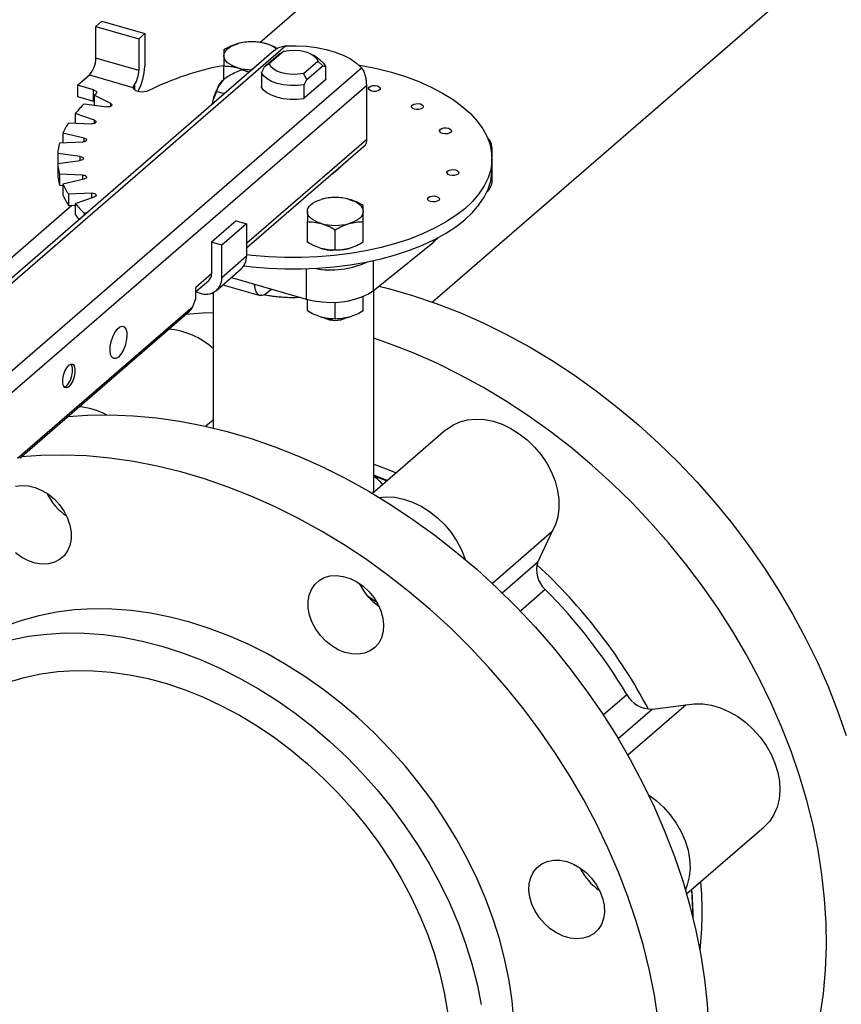
# Model space of a CAD drawing. Units: inches. Extents: x 156 to 492, y 221 to 426.
# Drawn here: x 361 to 368, y 282 to 290 of the extents above; entities that cross this region are included whole.
import ezdxf

# ---------------------------------------------------------------- set-up
doc = ezdxf.new("R2010")
doc.units = ezdxf.units.IN
doc.header["$MEASUREMENT"] = 0

# ---------------------------------------------------------------- blocks, each defined once
blk = doc.blocks.new('A$C7D81531D')
at = {"color": 7, "linetype": 'Continuous'}
for p, q in [((199.2139, 67.7399), (188.3795, 58.3571)), ((187.0334, 60.3827), (188.2844, 61.4661)), ((185.7539, 60.5073), (185.8004, 60.5475)), ((185.7539, 60.2595), (185.7539, 60.5073)), ((185.7539, 60.5073), (186.0889, 60.4107)), ((185.8004, 60.5475), (186.1353, 60.4509)), ((186.0889, 60.4107), (186.1353, 60.4509)), ((186.1353, 60.4509), (186.1353, 60.1963)), ((187.2358, 60.3552), (183.1337, 56.8028)), ((186.0889, 60.4107), (186.0889, 60.1628)), ((187.1455, 60.3194), (183.2192, 56.9191)), ((187.1913, 60.2955), (187.0678, 60.1885)), ((187.2188, 60.3141), (187.1072, 60.2175)), ((187.1913, 60.2955), (187.2188, 60.3141)), ((187.5028, 60.2451), (187.4504, 60.2822)), ((186.0889, 60.1628), (185.7539, 60.2595)), ((186.7526, 60.0955), (186.7526, 60.1989)), ((187.1072, 60.2175), (187.0678, 60.1885)), ((187.3725, 60.1409), (187.4841, 60.2376)), ((187.4, 60.0926), (187.5235, 60.1996)), ((187.4841, 60.2376), (187.5235, 60.1996)), ((187.5235, 60.1996), (187.5448, 60.1959)), ((187.5448, 60.1959), (187.5448, 60.0907)), ((183.7232, 56.6326), (187.8252, 60.1851)), ((185.6109, 60.0485), (185.7037, 60.1289)), ((185.7037, 60.1289), (186.0419, 60.0312)), ((186.9507, 60.1507), (186.8898, 60.1683)), ((187.0678, 60.1885), (187.0465, 60.148)), ((187.0465, 60.148), (187.0465, 60.0428)), ((187.4, 60.0926), (187.3725, 60.1409)), ((187.8637, 60.0452), (183.9969, 56.6965)), ((185.7371, 60.0121), (185.6109, 60.0485)), ((185.6109, 60.0485), (185.6109, 59.9614)), ((186.0565, 60.0534), (186.0565, 60.0129)), ((186.7209, 60.0589), (186.7159, 60.051)), ((187.0465, 60.0428), (187.0427, 60.0395)), ((187.0465, 60.0428), (187.0465, 60.0319)), ((187.3788, 60.0521), (187.4, 60.0926)), ((187.5448, 60.0907), (187.3788, 59.9469)), ((187.3788, 59.9469), (187.3788, 60.0521)), ((187.5448, 60.1016), (187.5486, 60.094)), ((187.5448, 60.0907), (187.5486, 60.094)), ((187.8637, 60.0452), (187.8637, 59.6232)), ((185.7371, 59.925), (185.7371, 60.0121)), ((185.8708, 59.9059), (185.7415, 59.9705)), ((185.7415, 59.9705), (185.7415, 59.8933)), ((186.0419, 60.0312), (186.0484, 60.0369)), ((186.0484, 60.0369), (186.0484, 60.0376)), ((186.6965, 60.0008), (186.7573, 59.9833)), ((185.6109, 59.9614), (185.7371, 59.925)), ((185.6643, 59.9037), (185.8409, 59.88)), ((185.7371, 59.925), (185.7415, 59.9236)), ((185.8708, 59.884), (185.8708, 59.9059)), ((187.375, 59.9436), (187.3788, 59.9469)), ((185.7436, 59.7757), (185.5938, 59.8281)), ((185.5938, 59.8281), (185.5938, 59.7532)), ((185.541, 59.7556), (185.7231, 59.7476)), ((185.7436, 59.7503), (185.7436, 59.7757)), ((185.6636, 59.6364), (185.4978, 59.675)), ((185.4978, 59.675), (185.4978, 59.6002)), ((185.471, 59.599), (185.6532, 59.607)), ((185.6636, 59.6083), (185.6636, 59.6364)), ((187.8637, 59.6232), (186.9293, 58.814)), ((186.9293, 58.7816), (187.8558, 59.5839)), ((185.6331, 59.4923), (185.4565, 59.5159)), ((185.4565, 59.5159), (185.4565, 59.4387)), ((188.8444, 59.3026), (188.8444, 59.5571)), ((185.4565, 59.4387), (185.6331, 59.4624)), ((185.4565, 59.4387), (185.4565, 59.3516)), ((185.6331, 59.4624), (185.6331, 59.4923)), ((188.8425, 59.3902), (188.8425, 59.4773)), ((185.6532, 59.3477), (185.471, 59.3557)), ((185.471, 59.3557), (185.471, 59.2686)), ((185.4978, 59.2796), (185.6636, 59.3183)), ((185.4978, 59.2796), (185.4978, 59.1925)), ((185.6532, 59.3158), (185.6532, 59.3477)), ((187.5857, 59.3494), (187.5857, 59.35)), ((185.471, 59.2686), (185.4978, 59.2674)), ((185.7231, 59.207), (185.541, 59.1991)), ((185.541, 59.1991), (185.541, 59.112)), ((185.7231, 59.1718), (185.7231, 59.207)), ((185.5938, 59.1265), (185.7436, 59.179)), ((185.5938, 59.1265), (185.5938, 59.0395)), ((184.7851, 58.4356), (185.5675, 59.1132)), ((185.541, 59.112), (185.5938, 59.1143)), ((185.6838, 59.0536), (185.6643, 59.051)), ((185.6643, 59.051), (185.6643, 59.0367)), ((186.849, 58.9923), (186.6556, 58.8248)), ((186.9293, 58.9691), (186.736, 58.8016)), ((186.849, 58.9923), (186.9293, 58.9691)), ((186.9293, 58.9691), (186.9293, 58.7145)), ((187.4032, 58.8243), (187.4032, 58.9849)), ((187.8387, 58.8243), (187.8387, 58.9849)), ((187.6209, 58.7615), (187.6209, 58.922)), ((186.736, 58.8016), (186.6556, 58.8248)), ((186.6556, 58.8248), (186.6556, 58.577)), ((187.9156, 58.4466), (188.3841, 58.8215)), ((188.3841, 58.8215), (188.4293, 58.864)), ((188.3841, 58.8407), (188.3841, 58.8215)), ((186.736, 58.5471), (186.736, 58.8016)), ((186.9293, 58.7145), (186.736, 58.5471)), ((187.9156, 58.6816), (187.9156, 58.4466)), ((186.6951, 58.4493), (186.8885, 58.6167)), ((187.3943, 58.6184), (187.3943, 58.3816)), ((186.6556, 58.577), (186.5338, 58.4715)), ((186.5338, 58.439), (186.6344, 58.5261)), ((186.8127, 58.551), (186.8127, 58.5495)), ((186.8127, 58.5495), (187.3943, 58.3816)), ((186.5338, 58.3844), (186.5338, 58.4715)), ((186.5338, 58.438), (186.5685, 58.428)), ((186.6692, 58.4325), (186.6692, 57.3758)), ((186.7453, 58.4927), (187.0344, 58.4093)), ((187.118, 58.4536), (187.088, 58.4276)), ((187.1171, 58.4616), (187.118, 58.4536)), ((187.9221, 56.9012), (187.9221, 58.4519)), ((186.5106, 58.3241), (186.5338, 58.3844)), ((187.0704, 58.4152), (187.1271, 58.4058)), ((187.4032, 58.2884), (187.4032, 58.3791)), ((187.6209, 58.2256), (187.6209, 58.3564)), ((187.8387, 58.2885), (187.8387, 58.402)), ((185.144, 57.1406), (186.5106, 58.3241)), ((185.1605, 57.1399), (186.4856, 58.2875)), ((186.6692, 57.4377), (186.6127, 57.3889)), ((188.4834, 57.3613), (187.9107, 56.8653)), ((187.9221, 57.0041), (188.0233, 56.9628)), ((189.3107, 56.5653), (188.8461, 56.163)), ((189.3107, 56.5653), (189.2015, 56.3332)), ((188.9218, 56.091), (189.2015, 56.3332)), ((187.9463, 56.0152), (187.8763, 56.0615)), ((189.2586, 56.1166), (189.0648, 55.9488)), ((189.7092, 55.1397), (189.8931, 55.299)), ((190.3568, 55.2172), (189.9022, 54.8235)), ((190.0932, 55.1841), (190.3568, 55.2172)), ((190.0932, 55.1841), (189.8265, 54.9532)), ((190.3607, 53.7421), (190.9648, 54.2653)), ((189.5439, 53.9185), (189.5367, 53.9401))]:
    blk.add_line(p, q, dxfattribs=at)
at = {"color": 7, "linetype": 'Continuous', "flags": 128}
for points in [[(186.7526, 60.2786), (186.7545, 60.2928), (186.7601, 60.3067), (186.7692, 60.3202), (186.7818, 60.333), (186.7976, 60.3448), (186.8164, 60.3555), (186.8378, 60.3649), (186.8615, 60.3728)], [(187.2358, 60.3552), (187.3165, 60.3566), (187.3968, 60.3523), (187.4752, 60.3426), (187.55, 60.3274), (187.6199, 60.3072), (187.6836, 60.2824), (187.7397, 60.2534), (187.7872, 60.2207), (187.8252, 60.1851)], [(186.8615, 60.1843), (186.8378, 60.1922), (186.8164, 60.2016), (186.7976, 60.2123), (186.7818, 60.2241), (186.7692, 60.2369), (186.7601, 60.2504), (186.7545, 60.2644), (186.7526, 60.2786)], [(187.2188, 60.3141), (187.2613, 60.3207), (187.3057, 60.3221), (187.3495, 60.3183), (187.3904, 60.3096), (187.426, 60.2963), (187.4545, 60.2792), (187.4742, 60.2592), (187.4841, 60.2376)], [(187.8022, 60.2081), (187.8262, 60.2038), (187.9454, 60.1792), (188.06, 60.1497), (188.1694, 60.1156), (188.2727, 60.077), (188.3692, 60.0342), (188.4582, 59.9875), (188.5391, 59.9374), (188.6114, 59.884), (188.6746, 59.8278), (188.7282, 59.7691), (188.7718, 59.7085), (188.8052, 59.6462), (188.8281, 59.5827), (188.8403, 59.5186), (188.8418, 59.4541), (188.8326, 59.3898), (188.8127, 59.3261), (188.7822, 59.2634), (188.7414, 59.2023), (188.6906, 59.143), (188.63, 59.0861), (188.5602, 59.0319), (188.4816, 58.9808), (188.3948, 58.9331), (188.3003, 58.8892), (188.1989, 58.8494), (188.0912, 58.814), (187.9779, 58.7832), (187.8599, 58.7572), (187.738, 58.7362), (187.613, 58.7203), (187.4858, 58.7097), (187.3573, 58.7045), (187.2283, 58.7046), (187.0999, 58.7101), (186.9727, 58.7209), (186.9293, 58.7259)], [(187.3725, 60.1409), (187.33, 60.1343), (187.2856, 60.1329), (187.2418, 60.1367), (187.2009, 60.1455), (187.1653, 60.1588), (187.1368, 60.1759), (187.1171, 60.1958), (187.1072, 60.2175)], [(187.5028, 60.2451), (187.5289, 60.2218), (187.5448, 60.1959)], [(187.3788, 60.0521), (187.3259, 60.046), (187.2716, 60.0456), (187.2184, 60.0511), (187.1688, 60.0621), (187.125, 60.0781), (187.089, 60.0984), (187.0624, 60.122), (187.0465, 60.148)], [(187.9662, 60.0116), (187.9542, 60.0048), (187.938, 60.0008), (187.9199, 60.0002), (187.9028, 60.0031), (187.8892, 60.0091), (187.8812, 60.0172), (187.88, 60.0262), (187.8858, 60.0348), (187.8977, 60.0416), (187.914, 60.0456), (187.9321, 60.0462), (187.9492, 60.0433), (187.9628, 60.0373), (187.9708, 60.0292), (187.972, 60.0202), (187.9662, 60.0116)], [(185.7371, 60.0121), (185.7447, 60.0093), (185.7511, 60.0059), (185.7559, 60.0018), (185.759, 59.9974), (185.7603, 59.9927), (185.7596, 59.988), (185.7571, 59.9835), (185.7528, 59.9793)], [(186.1675, 60.0065), (186.1498, 59.9997), (186.1288, 59.996), (186.1064, 59.9959), (186.0852, 59.9993), (186.0672, 60.0059), (186.0543, 60.015), (186.0478, 60.0257), (186.0484, 60.0369)], [(187.375, 59.9436), (187.3222, 59.9381), (187.2683, 59.9381), (187.2155, 59.9438), (187.1663, 59.9547), (187.1227, 59.9706), (187.0865, 59.9906), (187.0595, 60.0139), (187.0427, 60.0395)], [(185.8708, 59.9059), (185.8767, 59.9018), (185.8796, 59.897), (185.8793, 59.8919), (185.8757, 59.8872), (185.8693, 59.8833), (185.8607, 59.8807), (185.8509, 59.8795), (185.8409, 59.88)], [(188.3016, 59.8709), (188.2897, 59.8641), (188.2734, 59.8601), (188.2553, 59.8595), (188.2382, 59.8624), (188.2246, 59.8684), (188.2166, 59.8765), (188.2154, 59.8855), (188.2212, 59.8941), (188.2332, 59.9009), (188.2494, 59.9049), (188.2675, 59.9055), (188.2846, 59.9026), (188.2982, 59.8966), (188.3062, 59.8885), (188.3074, 59.8795), (188.3016, 59.8709)], [(185.7436, 59.7757), (185.7508, 59.7721), (185.7553, 59.7677), (185.7568, 59.7627), (185.7549, 59.7577), (185.75, 59.7533), (185.7425, 59.75), (185.7332, 59.748), (185.7231, 59.7476)], [(188.5205, 59.6813), (188.5086, 59.6745), (188.4923, 59.6705), (188.4743, 59.6699), (188.4571, 59.6728), (188.4435, 59.6788), (188.4355, 59.6869), (188.4343, 59.6959), (188.4401, 59.7045), (188.4521, 59.7113), (188.4683, 59.7153), (188.4864, 59.7159), (188.5035, 59.713), (188.5171, 59.707), (188.5251, 59.6989), (188.5263, 59.6899), (188.5205, 59.6813)], [(185.6636, 59.6364), (185.6719, 59.6335), (185.6779, 59.6295), (185.6811, 59.6247), (185.6809, 59.6197), (185.6776, 59.6149), (185.6714, 59.611), (185.6629, 59.6082), (185.6532, 59.607)], [(185.6331, 59.4923), (185.6423, 59.4902), (185.6496, 59.4867), (185.6544, 59.4823), (185.656, 59.4773), (185.6544, 59.4723), (185.6496, 59.4679), (185.6423, 59.4645), (185.6331, 59.4624)], [(186.9096, 58.6413), (186.9727, 58.6338), (187.0999, 58.623), (187.2283, 58.6175), (187.3573, 58.6174), (187.4858, 58.6227), (187.613, 58.6333), (187.738, 58.6491), (187.8599, 58.6701), (187.9779, 58.6961), (188.0912, 58.7269), (188.1989, 58.7624), (188.3003, 58.8021), (188.3948, 58.846), (188.4816, 58.8937), (188.5602, 58.9448), (188.63, 58.999), (188.6906, 59.0559), (188.7414, 59.1152), (188.7822, 59.1764), (188.8127, 59.239), (188.8326, 59.3027), (188.8418, 59.367), (188.8425, 59.3902)], [(187.6306, 59.3806), (187.5931, 59.3537), (187.5862, 59.3497)], [(187.6631, 59.417), (187.6584, 59.4103), (187.6306, 59.3806)], [(188.5774, 59.3563), (188.5654, 59.3495), (188.5492, 59.3454), (188.5311, 59.3449), (188.514, 59.3478), (188.5004, 59.3537), (188.4924, 59.3619), (188.4912, 59.3709), (188.497, 59.3795), (188.5089, 59.3863), (188.5252, 59.3903), (188.5433, 59.3909), (188.5604, 59.388), (188.574, 59.382), (188.582, 59.3739), (188.5832, 59.3648), (188.5774, 59.3563)], [(185.6532, 59.3477), (185.6629, 59.3464), (185.6714, 59.3437), (185.6776, 59.3397), (185.681, 59.335), (185.6811, 59.3299), (185.6779, 59.3251), (185.6719, 59.3211), (185.6636, 59.3183)], [(185.7231, 59.207), (185.7332, 59.2067), (185.7425, 59.2047), (185.75, 59.2013), (185.7549, 59.1969), (185.7568, 59.192), (185.7554, 59.187), (185.7508, 59.1825), (185.7436, 59.179)], [(187.4032, 59.0646), (187.4051, 59.0788), (187.4106, 59.0927), (187.4198, 59.1062), (187.4324, 59.119), (187.4482, 59.1308), (187.467, 59.1415), (187.4884, 59.1509), (187.5121, 59.1588)], [(187.7298, 59.1588), (187.7535, 59.1509), (187.7749, 59.1415), (187.7937, 59.1308), (187.8095, 59.119), (187.8221, 59.1062), (187.8312, 59.0927), (187.8368, 59.0788), (187.8387, 59.0646)], [(188.4276, 59.1505), (188.4157, 59.1437), (188.3995, 59.1397), (188.3814, 59.1391), (188.3642, 59.142), (188.3506, 59.148), (188.3426, 59.1561), (188.3414, 59.1652), (188.3473, 59.1737), (188.3592, 59.1806), (188.3754, 59.1846), (188.3935, 59.1851), (188.4106, 59.1822), (188.4243, 59.1763), (188.4323, 59.1681), (188.4335, 59.1591), (188.4276, 59.1505)], [(187.5121, 58.9703), (187.4884, 58.9782), (187.467, 58.9876), (187.4482, 58.9983), (187.4324, 59.0101), (187.4198, 59.0229), (187.4106, 59.0364), (187.4051, 59.0503), (187.4032, 59.0646)], [(187.8387, 59.0646), (187.8368, 59.0503), (187.8312, 59.0364), (187.8221, 59.0229), (187.8095, 59.0101), (187.7937, 58.9983), (187.7749, 58.9876), (187.7535, 58.9782), (187.7298, 58.9703)], [(187.6793, 58.7654), (187.7043, 58.7697), (187.7298, 58.776)], [(187.088, 58.4276), (187.0691, 58.4145), (187.051, 58.4083), (187.0343, 58.4093), (187.0196, 58.4174), (187.0076, 58.4324), (186.9987, 58.4536), (186.9932, 58.4803), (186.9916, 58.4978)], [(187.3943, 58.3816), (187.4539, 58.3676), (187.5175, 58.3589), (187.5831, 58.3557), (187.6489, 58.3581), (187.7128, 58.3661), (187.7731, 58.3794), (187.8281, 58.3976), (187.876, 58.4202), (187.9156, 58.4466)], [(187.9606, 58.4826), (188.0368, 58.4633), (188.222, 58.4099), (188.4069, 58.3472), (188.5911, 58.2754), (188.7742, 58.1948), (188.9556, 58.1054), (189.135, 58.0076), (189.3118, 57.9016), (189.4856, 57.7876), (189.656, 57.6659), (189.8225, 57.5369), (189.9848, 57.4009), (190.1423, 57.2581), (190.2948, 57.1091), (190.4418, 56.9541), (190.583, 56.7935), (190.718, 56.6278), (190.8464, 56.4574), (190.968, 56.2826), (191.0824, 56.104), (191.1893, 55.922), (191.2885, 55.737), (191.3798, 55.5496), (191.4628, 55.3601), (191.5374, 55.1691), (191.6034, 54.977)], [(187.289, 58.3943), (187.2957, 58.3942), (187.3469, 58.3953)], [(186.6692, 58.2733), (186.5845, 58.2702), (186.455, 58.261)], [(187.6793, 58.2296), (187.7043, 58.2339), (187.7298, 58.2402)], [(185.9305, 57.9289), (185.9111, 57.9172), (185.8935, 57.9166), (185.8791, 57.9273), (185.8693, 57.9482), (185.865, 57.9775), (185.8664, 58.0126), (185.8736, 58.0504), (185.8858, 58.0875), (185.902, 58.1207), (185.9207, 58.1469), (185.9403, 58.1639), (185.959, 58.1701), (185.9752, 58.165), (185.9875, 58.149), (185.9946, 58.1236), (185.9961, 58.0911), (185.9917, 58.0542), (185.9819, 58.0163), (185.9675, 57.9808), (185.9499, 57.9508), (185.9305, 57.9289)], [(191.4018, 52.7913), (191.4273, 52.9674), (191.4436, 53.1471), (191.4506, 53.3301), (191.4482, 53.5159), (191.4366, 53.7041), (191.4157, 53.8941), (191.3856, 54.0855), (191.3463, 54.2778), (191.298, 54.4704), (191.2408, 54.6631), (191.1748, 54.8551), (191.1002, 55.0461), (191.0172, 55.2356), (190.926, 55.423), (190.8268, 55.608), (190.7198, 55.79), (190.6054, 55.9686), (190.4838, 56.1434), (190.3554, 56.3138), (190.2204, 56.4796), (190.0793, 56.6401), (189.9323, 56.7951), (189.7798, 56.9442), (189.6222, 57.0869), (189.4599, 57.2229), (189.2934, 57.3519), (189.123, 57.4736), (188.9492, 57.5876), (188.7724, 57.6936), (188.5931, 57.7914), (188.4116, 57.8808), (188.2286, 57.9614), (188.0444, 58.0332), (187.9221, 58.0757)], [(185.5438, 57.6978), (185.5273, 57.6886), (185.5127, 57.6905), (185.5019, 57.7035), (185.4962, 57.7258), (185.4962, 57.7549), (185.5019, 57.7872), (185.5127, 57.8188), (185.5273, 57.8459), (185.5438, 57.8653), (185.5603, 57.8746), (185.5749, 57.8726), (185.5857, 57.8597), (185.5914, 57.8373), (185.5914, 57.8083), (185.5857, 57.776), (185.5749, 57.7443), (185.5603, 57.7172), (185.5438, 57.6978)], [(185.525, 57.7033), (185.5416, 57.7226), (185.5561, 57.7498), (185.5669, 57.7814), (185.5726, 57.8137), (185.5726, 57.8428), (185.5669, 57.8651), (185.5605, 57.8746)], [(185.5083, 57.694), (185.5085, 57.694), (185.525, 57.7033)], [(185.5365, 57.4656), (185.688, 57.4758), (185.8651, 57.4786), (186.0448, 57.4717), (186.2264, 57.455), (186.4097, 57.4288), (186.594, 57.393), (186.779, 57.3478), (186.9641, 57.2932), (187.149, 57.2293), (187.3331, 57.1564), (187.516, 57.0747), (187.6972, 56.9843), (187.8762, 56.8854), (188.0527, 56.7784), (188.2261, 56.6634), (188.396, 56.5408), (188.562, 56.4109), (188.7237, 56.274), (188.8807, 56.1305), (189.0325, 55.9807), (189.1788, 55.8249), (189.3192, 55.6637), (189.4534, 55.4974)], [(188.4834, 57.3613), (188.4875, 57.3648), (188.5368, 57.3989), (188.5922, 57.424), (188.6528, 57.4397), (188.7173, 57.4456), (188.7845, 57.4416), (188.8533, 57.4279), (188.9222, 57.4046), (188.99, 57.3722), (189.0554, 57.3314), (189.1172, 57.2828), (189.1742, 57.2275), (189.2254, 57.1664), (189.2696, 57.1006), (189.3063, 57.0316), (189.3345, 56.9605), (189.3539, 56.8886), (189.364, 56.8174), (189.3647, 56.7482), (189.3559, 56.6823), (189.3377, 56.621), (189.3107, 56.5653)], [(189.0908, 55.1834), (188.9567, 55.3497), (188.8162, 55.511), (188.6699, 55.6667), (188.5181, 55.8165), (188.3612, 55.96), (188.1995, 56.0969), (188.0335, 56.2268), (187.8635, 56.3494), (187.6901, 56.4644), (187.5137, 56.5714), (187.3346, 56.6703), (187.1534, 56.7607), (186.9705, 56.8425), (186.7864, 56.9154), (186.6016, 56.9792), (186.4164, 57.0338), (186.2314, 57.0791), (186.0471, 57.1148), (185.8639, 57.1411), (185.6822, 57.1577), (185.5026, 57.1646), (185.3255, 57.1619), (185.174, 57.1516)], [(187.9221, 57.0949), (188.0395, 57.0498), (188.0964, 57.0261)], [(185.1287, 56.9212), (185.1772, 56.9279), (185.2287, 56.9248), (185.2815, 56.9119), (185.3339, 56.8897), (185.3841, 56.8589), (185.4307, 56.8204), (185.472, 56.7756), (185.5067, 56.7257), (185.5338, 56.6726), (185.5524, 56.6177), (185.5618, 56.563), (185.5618, 56.5102), (185.5524, 56.4609), (185.5338, 56.4168), (185.5067, 56.3793), (185.472, 56.3495), (185.4307, 56.3285), (185.3841, 56.3169), (185.3339, 56.3151), (185.2815, 56.3231), (185.2287, 56.3407), (185.1772, 56.3673), (185.1287, 56.4021)], [(187.9196, 56.873), (187.9202, 56.8764), (187.9221, 56.9012)], [(187.9615, 56.8349), (188.0173, 56.8394), (188.0846, 56.8355), (188.1533, 56.8217), (188.2222, 56.7984), (188.29, 56.7661), (188.3555, 56.7252), (188.4173, 56.6766), (188.4743, 56.6213), (188.5254, 56.5602), (188.5697, 56.4945), (188.6063, 56.4254), (188.6346, 56.3543), (188.6362, 56.3494)], [(187.495, 56.1869), (187.5356, 56.2091), (187.5815, 56.2219), (187.6314, 56.225), (187.6836, 56.2182), (187.7364, 56.2017), (187.7882, 56.1762), (187.8372, 56.1424), (187.882, 56.1013), (187.921, 56.0544), (187.953, 56.0031), (187.9769, 55.9491), (187.9921, 55.8941), (187.9981, 55.8399), (187.9945, 55.7882), (187.9816, 55.7407), (187.9597, 55.6989), (187.9297, 55.6642), (187.8923, 55.6376), (187.8489, 55.6201), (187.8008, 55.6121), (187.7495, 55.614), (187.6968, 55.6256), (187.6443, 55.6467), (187.5937, 55.6765), (187.5466, 55.7141), (187.5046, 55.7582), (187.4689, 55.8075), (187.4408, 55.8604), (187.4211, 55.9151), (187.4105, 55.9699), (187.4094, 56.0231), (187.4176, 56.0729), (187.4351, 56.1177), (187.4612, 56.1562), (187.495, 56.1869)], [(188.2762, 54.6039), (188.1648, 54.7409), (188.0473, 54.8727), (187.9241, 54.9989), (187.7957, 55.1191), (187.6625, 55.2326), (187.525, 55.3393), (187.3837, 55.4386), (187.2391, 55.5302), (187.0918, 55.6138), (186.9422, 55.6891), (186.791, 55.7558), (186.6387, 55.8136), (186.4859, 55.8623), (186.333, 55.9018), (186.1807, 55.932), (186.0295, 55.9526), (185.8799, 55.9637), (185.7326, 55.9651), (185.588, 55.957), (185.4467, 55.9392), (185.3092, 55.912), (185.176, 55.8753), (185.0476, 55.8293)], [(185.0927, 55.7244), (185.2302, 55.7517), (185.3715, 55.7694), (185.516, 55.7776), (185.6634, 55.7761), (185.8129, 55.7651), (185.9641, 55.7444), (186.1164, 55.7143), (186.2693, 55.6748), (186.4222, 55.626), (186.5745, 55.5682), (186.7257, 55.5016), (186.8752, 55.4263), (187.0225, 55.3427), (187.1671, 55.2511), (187.3084, 55.1517), (187.4459, 55.0451), (187.5791, 54.9315), (187.7076, 54.8114), (187.8308, 54.6852), (187.9483, 54.5534), (188.0596, 54.4164)], [(185.0719, 55.3941), (185.1965, 55.431), (185.3254, 55.4584), (185.4583, 55.4764), (185.5945, 55.4847), (185.7334, 55.4834), (185.8745, 55.4725), (186.0173, 55.452), (186.1611, 55.4221), (186.3054, 55.3828), (186.4495, 55.3342), (186.5928, 55.2767), (186.7349, 55.2104), (186.875, 55.1356), (187.0126, 55.0526), (187.1472, 54.9617), (187.2782, 54.8634), (187.405, 54.758), (187.5271, 54.646), (187.6441, 54.5278), (187.7555, 54.4039), (187.8607, 54.2749)], [(189.4534, 55.4974), (189.581, 55.3264), (189.7017, 55.1511), (189.8151, 54.9721), (189.9211, 54.7896), (190.0194, 54.6043), (190.1096, 54.4166), (190.1916, 54.2269), (190.2651, 54.0357), (190.33, 53.8436), (190.3861, 53.651), (190.4333, 53.4583), (190.4714, 53.2661), (190.5004, 53.0748), (190.5201, 52.885), (190.5306, 52.6972)], [(190.3568, 55.2172), (190.4203, 55.226), (190.4869, 55.2248), (190.5553, 55.2139), (190.6243, 55.1933), (190.6926, 55.1635), (190.7588, 55.125), (190.8218, 55.0786), (190.8803, 55.0251), (190.9332, 54.9655), (190.9795, 54.901), (191.0185, 54.8328), (191.0492, 54.7621), (191.0712, 54.6903), (191.0839, 54.6188), (191.0873, 54.5489), (191.0812, 54.4819), (191.0658, 54.4191), (191.0412, 54.3617), (191.0081, 54.3107), (190.967, 54.2672), (190.9648, 54.2653)], [(190.1378, 52.7609), (190.1089, 52.9521), (190.0707, 53.1443), (190.0236, 53.337), (189.9675, 53.5296), (189.9026, 53.7218), (189.829, 53.9129), (189.747, 54.1026), (189.6568, 54.2903), (189.5586, 54.4757), (189.4526, 54.6581), (189.3391, 54.8371), (189.2184, 55.0124), (189.0908, 55.1834)], [(189.0131, 52.7537), (188.9993, 52.91), (188.9763, 53.0679), (188.9442, 53.2267), (188.9031, 53.3859), (188.8532, 53.5448), (188.7947, 53.703), (188.7277, 53.8599), (188.6526, 54.0148), (188.5696, 54.1672), (188.4789, 54.3165), (188.381, 54.4623), (188.2762, 54.6039)], [(190.0629, 54.5162), (190.1218, 54.4724), (190.1803, 54.4189), (190.2332, 54.3593), (190.2796, 54.2948), (190.3185, 54.2266), (190.3492, 54.1559), (190.3712, 54.0841), (190.384, 54.0126), (190.3874, 53.9427), (190.3813, 53.8757), (190.3658, 53.8129), (190.351, 53.7752)], [(188.0596, 54.4164), (188.1645, 54.2748), (188.2624, 54.129), (188.353, 53.9796), (188.4361, 53.8272), (188.5112, 53.6723), (188.5781, 53.5155), (188.6367, 53.3573), (188.6866, 53.1983), (188.7276, 53.0391), (188.7597, 52.8803)], [(187.8607, 54.2749), (187.9594, 54.1412), (188.0511, 54.0033), (188.1356, 53.862), (188.2123, 53.7177), (188.2811, 53.571), (188.3416, 53.4225), (188.3936, 53.273), (188.4368, 53.1228), (188.4712, 52.9728), (188.4965, 52.8235)], [(189.4253, 53.9942), (189.4779, 53.9742), (189.5289, 53.9455), (189.5765, 53.9088), (189.6192, 53.8654), (189.6557, 53.8167), (189.6848, 53.7642), (189.7056, 53.7096), (189.7174, 53.6547), (189.7197, 53.6012), (189.7126, 53.5509), (189.6963, 53.5054), (189.6713, 53.4661), (189.6383, 53.4343), (189.5985, 53.411), (189.5532, 53.397), (189.5037, 53.3927), (189.4517, 53.3983), (189.3989, 53.4135), (189.3469, 53.438), (189.2974, 53.4708), (189.2521, 53.511), (189.2123, 53.5573), (189.1793, 53.6081), (189.1543, 53.6618), (189.138, 53.7168), (189.1309, 53.7712), (189.1332, 53.8233), (189.145, 53.8714), (189.1658, 53.914), (189.1949, 53.9497), (189.2314, 53.9774), (189.2741, 53.9961), (189.3217, 54.0053), (189.3727, 54.0046), (189.4253, 53.9942)], [(190.3986, 53.775), (190.4073, 53.6228), (190.4085, 53.5641)]]:
    blk.add_lwpolyline(points, dxfattribs=at)
at = {"color": 7, "linetype": 'Continuous'}
for centre, radius, start, end in [((186.9704, 59.9776), 0.41, 74.60256, 105.39754), ((187.0327, 60.1809), 0.1975, 48.96117, 76.38247), ((185.5633, 60.2579), 0.1906, 317.40989, 0.48573), ((185.7235, 60.2033), 0.4118, 330.4643, 359.03484), ((187.1107, 58.1518), 2.0807, 99.95106, 116.95495), ((185.8761, 60.1663), 0.2127, 327.96657, 359.07075), ((186.9686, 60.5696), 0.3999, 254.4692, 270.57942), ((187.0177, 59.8522), 0.3598, 137.32952, 172.40533), ((186.4645, 59.0528), 1.1683, 127.53058, 128.23233), ((185.9906, 60.0903), 0.0783, 311.03947, 317.67078), ((186.2686, 59.2694), 0.8761, 133.6163, 140.3781), ((186.053, 59.4293), 0.6071, 147.49774, 156.12878), ((185.9314, 59.4756), 0.4766, 164.99986, 175.14905), ((188.7303, 59.5566), 0.1133, 344.41045, 46.31672), ((185.9315, 59.479), 0.4767, 184.85024, 194.99889), ((185.9315, 59.3919), 0.4767, 184.85024, 194.99889), ((186.0529, 59.5252), 0.607, 203.87001, 212.50356), ((188.7202, 59.3082), 0.1244, 311.21007, 357.40216), ((186.0529, 59.4382), 0.607, 203.87001, 212.50356), ((186.2695, 59.686), 0.8772, 219.62515, 226.37782), ((187.6209, 58.7636), 0.4099, 74.59936, 105.39908), ((186.2357, 59.5693), 0.8323, 219.5344, 222.85562), ((187.6209, 59.3656), 0.41, 254.60256, 285.39754), ((187.6175, 59.1529), 0.3913, 254.36499, 267.73783), ((186.8035, 58.7097), 0.1259, 312.42691, 2.22077), ((187.5886, 59.2661), 0.6578, 258.68098, 295.50321), ((186.6133, 58.5423), 0.1228, 248.61565, 2.23329), ((186.5903, 58.5744), 0.0654, 312.38393, 2.25616), ((187.6175, 58.617), 0.3913, 254.36499, 267.73783), ((187.621, 58.4087), 0.1938, 243.49193, 295.99378), ((186.2585, 57.5255), 0.6251, 48.93466, 84.01744), ((185.5733, 56.9742), 0.5691, 62.45448, 84.91667), ((186.6851, 53.829), 3.4107, 66.85102, 68.73516), ((187.6827, 56.6811), 0.3991, 39.44946, 53.13149), ((185.7741, 57.0594), 0.4449, 205.70693, 236.11103), ((189.3919, 56.2676), 0.2014, 160.97632, 228.54789), ((186.3467, 53.2103), 4.2078, 27.96649, 47.43287), ((188.2098, 56.3569), 0.4456, 205.73097, 236.05522), ((186.2586, 53.1337), 4.2306, 30.78503, 44.83724), ((190.0853, 55.4021), 0.2181, 208.2136, 272.088), ((189.9315, 54.1378), 0.4453, 205.72453, 236.06267), ((187.74, 53.6042), 2.7417, 353.66843, 4.89721), ((187.5157, 53.5336), 2.8962, 0.32642, 4.83392)]:
    blk.add_arc(centre, radius, start, end, dxfattribs=at)
blk.add_ellipse((186.4704, 58.3357), major_axis=(0.0269, 0.0589), ratio=0.641742, start_param=4.093727, end_param=4.807452, dxfattribs=at)
for points, knots in [([(186.8615, 60.3728), (186.8433, 60.3667), (186.8064, 60.3544), (186.7707, 60.3346), (186.7526, 60.3246)], [0, 0, 0, 0, 0.494487, 1, 1, 1, 1]), ([(186.9704, 60.3874), (186.9527, 60.387), (186.917, 60.3862), (186.8801, 60.3773), (186.8615, 60.3728)], [0, 0, 0, 0, 0.495427, 1, 1, 1, 1]), ([(187.0792, 60.3728), (187.061, 60.3773), (187.0241, 60.3862), (186.9884, 60.387), (186.9704, 60.3874)], [0, 0, 0, 0, 0.494539, 1, 1, 1, 1]), ([(187.1695, 60.3342), (187.158, 60.3405), (187.1284, 60.3567), (187.0979, 60.3667), (187.0792, 60.3728)], [0, 0, 0, 0, 0.390365, 1, 1, 1, 1]), ([(187.1463, 60.3185), (187.1495, 60.3217), (187.1641, 60.336), (187.1957, 60.3498), (187.2237, 60.3536), (187.2358, 60.3552)], [0, 0, 0, 0, 0.138721, 0.628312, 1, 1, 1, 1]), ([(186.7526, 60.3246), (186.7526, 60.3191), (186.7526, 60.308), (186.7526, 60.2884), (186.7526, 60.2786)], [0, 0, 0, 0, 0.495441, 1, 1, 1, 1]), ([(186.7526, 60.2786), (186.7526, 60.2672), (186.7526, 60.2442), (186.7526, 60.2141), (186.7526, 60.1989)], [0, 0, 0, 0, 0.494497, 1, 1, 1, 1]), ([(186.7526, 60.1989), (186.7703, 60.1985), (186.806, 60.1977), (186.8429, 60.1888), (186.8615, 60.1843)], [0, 0, 0, 0, 0.495453, 1, 1, 1, 1]), ([(186.7531, 60.0961), (186.7651, 60.1052), (186.7896, 60.1238), (186.8375, 60.1472), (186.8724, 60.1613), (186.8898, 60.1683)], [0, 0, 0, 0, 0.327452, 0.66418, 1, 1, 1, 1]), ([(186.8615, 60.1843), (186.8798, 60.1785), (186.9032, 60.1712), (186.9259, 60.1591), (186.9308, 60.1564)], [0, 0, 0, 0, 0.781493, 1, 1, 1, 1]), ([(187.8252, 60.1851), (187.8313, 60.1765), (187.8437, 60.1591), (187.8548, 60.1227), (187.8608, 60.0889), (187.8633, 60.0635), (187.8636, 60.0506), (187.8637, 60.0452)], [0, 0, 0, 0, 0.276193, 0.563519, 0.750763, 0.894595, 1, 1, 1, 1]), ([(186.0484, 60.0376), (186.0501, 60.0418), (186.0522, 60.0468), (186.0559, 60.0525), (186.0565, 60.0534)], [0, 0, 0, 0, 0.832985, 1, 1, 1, 1]), ([(186.6965, 60.0008), (186.7012, 60.0171), (186.7109, 60.0503), (186.7389, 60.0807), (186.7531, 60.0961)], [0, 0, 0, 0, 0.492641, 1, 1, 1, 1]), ([(186.6619, 59.9002), (186.6662, 59.9178), (186.675, 59.953), (186.6893, 59.9849), (186.6965, 60.0008)], [0, 0, 0, 0, 0.49897, 1, 1, 1, 1]), ([(187.8637, 59.6232), (187.8635, 59.6161), (187.863, 59.602), (187.8602, 59.5888), (187.8566, 59.5862), (187.8549, 59.5849)], [0, 0, 0, 0, 0.341205, 0.680123, 1, 1, 1, 1]), ([(187.6209, 59.1734), (187.6033, 59.173), (187.5676, 59.1722), (187.5307, 59.1633), (187.5121, 59.1588)], [0, 0, 0, 0, 0.495466, 1, 1, 1, 1]), ([(187.7298, 59.1588), (187.7116, 59.1633), (187.6747, 59.1722), (187.639, 59.173), (187.6209, 59.1734)], [0, 0, 0, 0, 0.494511, 1, 1, 1, 1]), ([(187.8387, 59.1106), (187.821, 59.1204), (187.7853, 59.1402), (187.7484, 59.1526), (187.7298, 59.1588)], [0, 0, 0, 0, 0.495453, 1, 1, 1, 1]), ([(187.4032, 59.0646), (187.4032, 59.0532), (187.4032, 59.0302), (187.4032, 59.0001), (187.4032, 58.9849)], [0, 0, 0, 0, 0.494487, 1, 1, 1, 1]), ([(187.8387, 59.0646), (187.8387, 59.0742), (187.8387, 59.0938), (187.8387, 59.1049), (187.8387, 59.1106)], [0, 0, 0, 0, 0.494525, 1, 1, 1, 1]), ([(187.8387, 58.9849), (187.8387, 58.9998), (187.8387, 59.0299), (187.8387, 59.0529), (187.8387, 59.0646)], [0, 0, 0, 0, 0.495427, 1, 1, 1, 1]), ([(187.4032, 58.9849), (187.4209, 58.9845), (187.4566, 58.9837), (187.4935, 58.9748), (187.5121, 58.9703)], [0, 0, 0, 0, 0.495425, 1, 1, 1, 1]), ([(187.5121, 58.9703), (187.5303, 58.9642), (187.5672, 58.9518), (187.6029, 58.932), (187.6209, 58.922)], [0, 0, 0, 0, 0.494483, 1, 1, 1, 1]), ([(187.6209, 58.922), (187.6386, 58.9318), (187.6743, 58.9516), (187.7112, 58.964), (187.7298, 58.9703)], [0, 0, 0, 0, 0.495427, 1, 1, 1, 1]), ([(187.7298, 58.9703), (187.748, 58.9747), (187.7849, 58.9836), (187.8206, 58.9845), (187.8387, 58.9849)], [0, 0, 0, 0, 0.494501, 1, 1, 1, 1]), ([(187.5121, 58.776), (187.4938, 58.7822), (187.457, 58.7945), (187.4213, 58.8143), (187.4032, 58.8243)], [0, 0, 0, 0, 0.494511, 1, 1, 1, 1]), ([(187.8387, 58.8243), (187.821, 58.8145), (187.7853, 58.7947), (187.7484, 58.7823), (187.7298, 58.776)], [0, 0, 0, 0, 0.495476, 1, 1, 1, 1]), ([(187.6209, 58.7615), (187.6033, 58.7618), (187.5676, 58.7626), (187.5307, 58.7715), (187.5121, 58.776)], [0, 0, 0, 0, 0.495453, 1, 1, 1, 1]), ([(187.7298, 58.776), (187.7116, 58.7716), (187.6747, 58.7627), (187.639, 58.7619), (187.6209, 58.7615)], [0, 0, 0, 0, 0.494501, 1, 1, 1, 1]), ([(187.0655, 58.416), (187.0674, 58.4156), (187.0898, 58.4106), (187.1284, 58.4052), (187.1815, 58.399), (187.2353, 58.3953), (187.2903, 58.3934), (187.3286, 58.3951), (187.345, 58.3958)], [0, 0, 0, 0, 0.022139, 0.252943, 0.419079, 0.594816, 0.825744, 1, 1, 1, 1]), ([(187.5121, 58.2402), (187.4938, 58.2463), (187.457, 58.2587), (187.4213, 58.2784), (187.4032, 58.2884)], [0, 0, 0, 0, 0.494511, 1, 1, 1, 1]), ([(187.8387, 58.2885), (187.821, 58.2786), (187.7853, 58.2588), (187.7484, 58.2464), (187.7298, 58.2402)], [0, 0, 0, 0, 0.495472, 1, 1, 1, 1]), ([(187.6209, 58.2256), (187.6033, 58.226), (187.5676, 58.2268), (187.5307, 58.2357), (187.5121, 58.2402)], [0, 0, 0, 0, 0.495448, 1, 1, 1, 1]), ([(187.7298, 58.2402), (187.7116, 58.2358), (187.6747, 58.2268), (187.639, 58.226), (187.6209, 58.2256)], [0, 0, 0, 0, 0.494501, 1, 1, 1, 1])]:
    blk.add_open_spline(points, degree=3, knots=knots, dxfattribs=at)

msp = doc.modelspace()

# ---------------------------------------------------------------- block references
msp.add_blockref('A$C7D81531D', (175.9342, 229.533))

doc.saveas('drawing.dxf')
